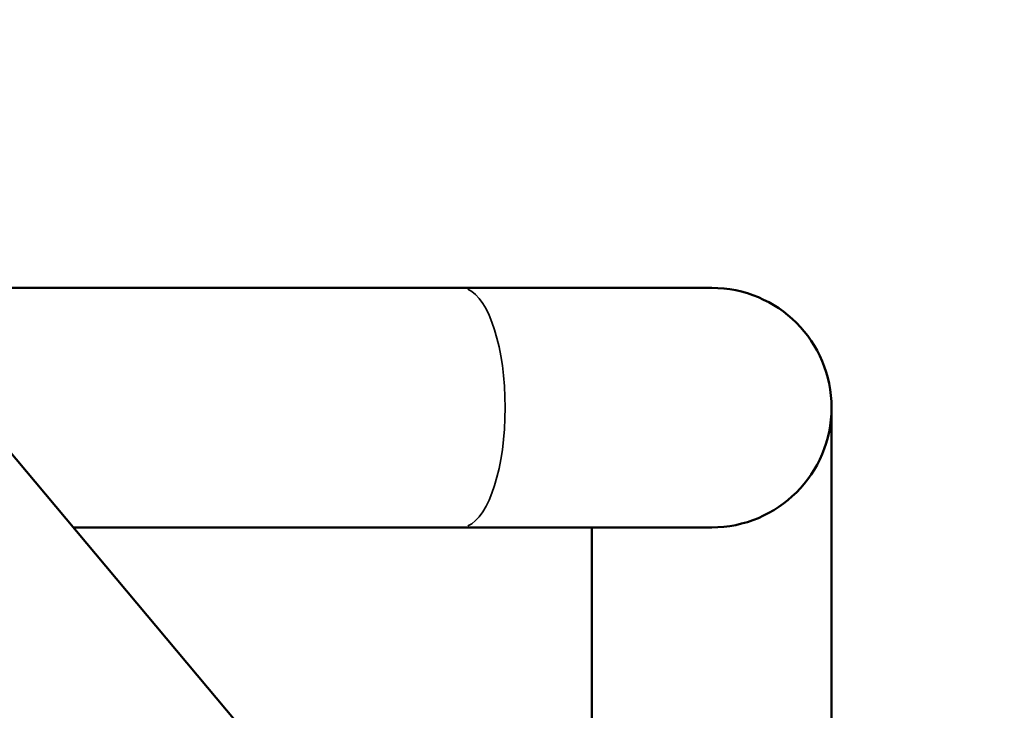
# Model space of a CAD drawing. Units: millimetres. Extents: x -12895 to 18629, y 7636 to 10726.
# Drawn here: x 18050 to 18298, y 7810 to 7984 of the extents above; entities that cross this region are included whole.
import ezdxf

# ---------------------------------------------------------------- set-up
doc = ezdxf.new("R2010")
doc.units = ezdxf.units.MM
doc.layers.add('Visible (ISO)', color=7, linetype='Continuous', lineweight=50)
doc.layers.add('Visible Narrow (ISO)', color=7, linetype='Continuous', lineweight=35)
doc.styles.get("Standard").update_dxf_attribs({"font": 'Square-721-BT.ttf'})
doc.dimstyles.new('OLCU', dxfattribs={"dimtxt": 300, "dimasz": 150, "dimexe": 0.18, "dimexo": 0.0625, "dimgap": 50, "dimtad": 1, "dimdec": 0, "dimlfac": 0.1, "dimrnd": 5, "dimzin": 0, "dimdsep": 46, "dimtxsty": 'Standard', "dimcen": 0.09, "dimse1": 1, "dimse2": 1, "dimadec": 0, "dimazin": 0, "dimtfac": 1, "dimtdec": 0, "dimtofl": 0, "dimtmove": 0, "dimatfit": 3, "dimfxl": 1, "dimtolj": 1, "dimtzin": 0, "dimarcsym": 0})

# ---------------------------------------------------------------- blocks, each defined once
blk = doc.blocks.new('*D7')
at = {"color": 0, "lineweight": -2, "transparency": 16777216}
blk.add_line((16688.11, 10326.93), (18138.78, 10326.93), dxfattribs=at)
at = {"color": 0, "transparency": 16777216}
for points in [[(16688.11, 10351.93), (16688.11, 10301.93), (16538.11, 10326.93)], [(18138.78, 10351.93), (18138.78, 10301.93), (18288.78, 10326.93)]]:
    blk.add_solid(points, dxfattribs=at)
at = {"layer": 'Defpoints', "color": 0, "transparency": 16777216}
for p in [(18288.78, 10326.93), (16538.11, 7662.19), (18288.78, 7659.79)]:
    blk.add_point(p, dxfattribs=at)
at = {"color": 0, "transparency": 16777216, "insert": (17413.45, 10528.74), "char_height": 300, "attachment_point": 5}
blk.add_mtext('\\A1;175', dxfattribs=at)
blk = doc.blocks.new('*D18')
at = {"color": 0, "lineweight": -2, "transparency": 16777216}
blk.add_line((18368.56, 9941.89), (18368.56, 7770.39), dxfattribs=at)
at = {"color": 0, "transparency": 16777216}
for points in [[(18348.56, 9941.89), (18388.56, 9941.89), (18368.56, 10061.89)], [(18348.56, 7770.39), (18388.56, 7770.39), (18368.56, 7650.39)]]:
    blk.add_solid(points, dxfattribs=at)
at = {"layer": 'Defpoints', "color": 0, "transparency": 16777216}
for p in [(17728.34, 10061.89), (18288.78, 7650.39), (18368.56, 7650.39)]:
    blk.add_point(p, dxfattribs=at)
at = {"color": 0, "transparency": 16777216, "insert": (18510.74, 8856.14), "char_height": 180, "attachment_point": 5, "rotation": 90}
blk.add_mtext('\\A1;240', dxfattribs=at)

msp = doc.modelspace()

# ---------------------------------------------------------------- linework, layer by layer
at = {"layer": 'Visible (ISO)'}
for p, q in [((18186.99, 7709.38), (17852.98, 8107.44)), ((18224.45, 7916.53), (18013.17, 7916.53)), ((18254.6, 7886.38), (18254.6, 7700.39)), ((18224.45, 7856.23), (18063.77, 7856.23)), ((18194.3, 7856.23), (18194.3, 7709.38))]:
    msp.add_line(p, q, dxfattribs=at)
msp.add_arc((18224.45, 7886.38), 30.15, 270, 90, dxfattribs=at)
at = {"layer": 'Visible Narrow (ISO)'}
msp.add_ellipse((18161.34, 7886.38), major_axis=(0, -30.15), ratio=0.368903, start_param=0.15708, end_param=2.984513, dxfattribs=at)

# ---------------------------------------------------------------- dimensions: what is measured, and where the dimension line sits
dim = msp.add_linear_dim(base=(18288.78, 10326.93), p1=(16538.11, 7662.19), p2=(18288.78, 7659.79), dimstyle='OLCU')
dim.commit()
dim.dimension.update_dxf_attribs({"geometry": '*D7', "text_midpoint": (17413.45, 10528.74)})
dim = msp.add_linear_dim(base=(18368.56, 7650.39), p1=(17728.34, 10061.89), p2=(18288.78, 7650.39), angle=90, dimstyle='OLCU', override={"dimtxt": 180, "dimasz": 120, "dimtad": 4})
dim.commit()
dim.dimension.update_dxf_attribs({"geometry": '*D18', "text_midpoint": (18510.74, 8856.14)})

doc.saveas('drawing.dxf')
